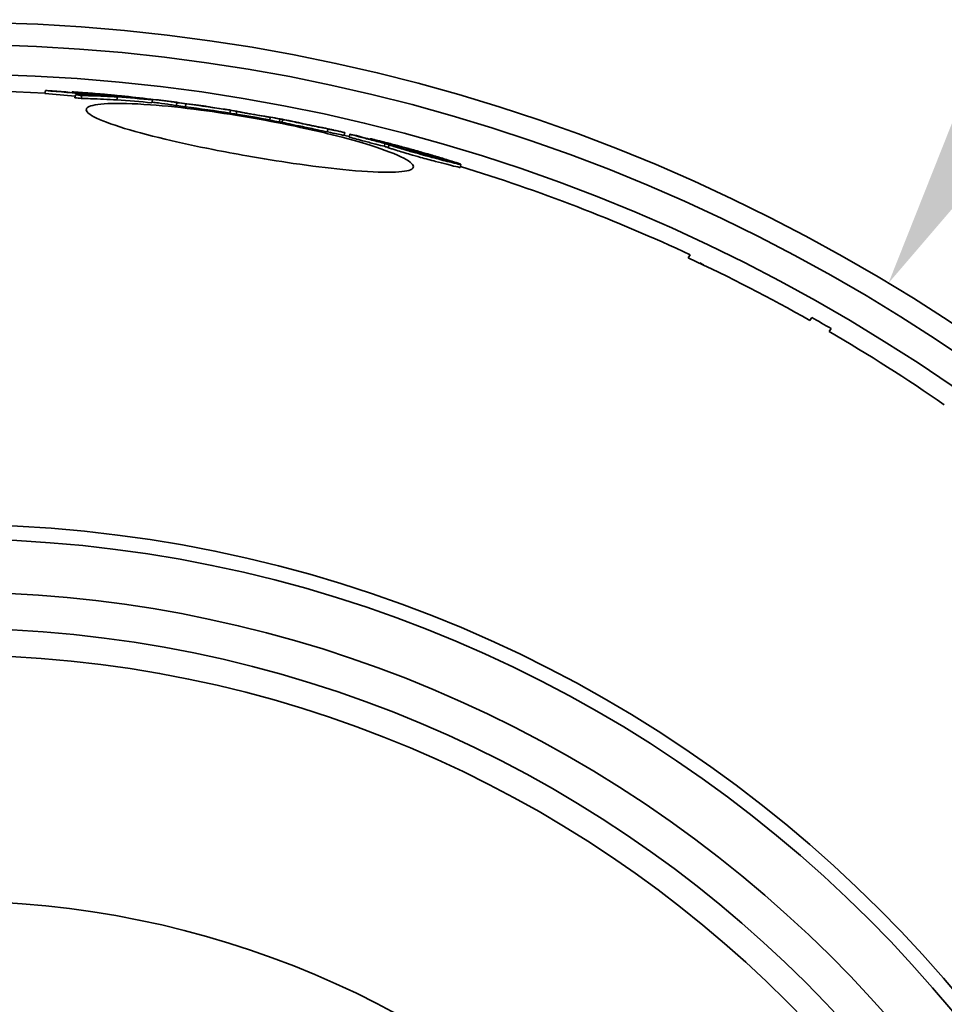
# Model space of a CAD drawing. Units: millimetres. Extents: x 1725 to 6662, y 10971 to 14842.
# Drawn here: x 2940 to 3251, y 11902 to 12234 of the extents above; entities that cross this region are included whole.
import ezdxf

# ---------------------------------------------------------------- set-up
doc = ezdxf.new("R2010")
doc.units = ezdxf.units.MM
doc.layers.add('AM_5', color=10, linetype='Continuous', lineweight=25)
doc.layers.add('Visible (ISO)', color=7, linetype='Continuous', lineweight=35)
doc.dimstyles.new('VARIABEL-ST', dxfattribs={"dimscale": 40, "dimtxt": 7, "dimasz": 2.5, "dimexe": 1, "dimexo": 1, "dimgap": 0.6, "dimtad": 1, "dimdsep": 46, "dimtxsty": 'Standard', "dimcen": 0, "dimclrd": 256, "dimclre": 256, "dimclrt": 5, "dimadec": 0, "dimazin": 0, "dimtp": 0.1, "dimtm": 0.1, "dimtfac": 0.71, "dimtdec": 3, "dimtmove": 0, "dimatfit": 3, "dimfxl": 1, "dimtzin": 0, "dimarcsym": 0})

# ---------------------------------------------------------------- blocks, each defined once
blk = doc.blocks.new('*D59')
at = {"layer": 'AM_5', "lineweight": -2, "transparency": 16777216}
for p, q in [((3284.09, 12231.08), (3335.74, 12316.7)), ((3335.74, 12316.7), (3559.74, 12316.7))]:
    blk.add_line(p, q, dxfattribs=at)
at = {"layer": 'AM_5', "transparency": 16777216}
blk.add_solid([(3269.82, 12239.69), (3298.36, 12222.47), (3232.43, 12145.45)], dxfattribs=at)
at = {"layer": 'DEFPOINTS', "color": 0, "transparency": 16777216}
for p in [(3232.43, 12145.45), (2599.61, 11096.56)]:
    blk.add_point(p, dxfattribs=at)
at = {"layer": 'AM_5', "transparency": 16777216, "insert": (3359.74, 12400.7), "char_height": 60, "attachment_point": 1}
blk.add_mtext('1225', dxfattribs=at)

msp = doc.modelspace()

# ---------------------------------------------------------------- linework, layer by layer
at = {"layer": 'Visible (ISO)'}
for p, q in [((2948.17, 12210.44), (2948, 12209.45)), ((2957.24, 12210.01), (2957.2, 12209.79)), ((2958.92, 12209.87), (2958.88, 12209.62)), ((2964.88, 12209.28), (2964.82, 12208.97)), ((2958.27, 12209.03), (2958.1, 12208.04)), ((2960.4, 12208.77), (2960.23, 12207.78)), ((2966.55, 12209.09), (2966.5, 12208.77)), ((2969.06, 12209.09), (2969.04, 12208.98)), ((2969.74, 12208.62), (2969.74, 12208.61)), ((2972.43, 12208.31), (2972.26, 12207.32)), ((2976.01, 12208.33), (2975.98, 12208.15)), ((2983.68, 12207.56), (2983.65, 12207.4)), ((2984.27, 12207.3), (2984.1, 12206.32)), ((2992.53, 12206.36), (2992.36, 12205.38)), ((2995.55, 12205.99), (2995.38, 12205)), ((3010.58, 12203.8), (3010.4, 12202.82)), ((3012.71, 12203.45), (3012.54, 12202.47)), ((3023.98, 12201.47), (3023.81, 12200.48)), ((3027.25, 12200.85), (3027.08, 12199.87)), ((3028.14, 12200.71), (3027.96, 12199.72)), ((3043.45, 12197.49), (3043.28, 12196.5)), ((3049.13, 12196.27), (3048.96, 12195.29)), ((3050.77, 12195.73), (3050.6, 12194.74)), ((3057.76, 12194.2), (3057.72, 12193.98)), ((3062.63, 12192.63), (3062.46, 12191.64)), ((3064.01, 12192.15), (3063.84, 12191.16)), ((3067.77, 12191.47), (3067.72, 12191.16)), ((3070.03, 12190.89), (3069.95, 12190.46)), ((3073.27, 12190.1), (3073.26, 12190.06)), ((3073.46, 12190.05), (3073.46, 12190.01)), ((3075.67, 12189.46), (3075.67, 12189.43)), ((3076.15, 12189.03), (3076.1, 12188.72)), ((3078.18, 12188.51), (3078.12, 12188.18)), ((3078.75, 12188.53), (3078.66, 12188.03)), ((3088.24, 12185.53), (3088.06, 12184.53)), ((3164.9, 12154.05), (3165.54, 12155.06)), ((3168.78, 12152.22), (3168.87, 12152.37)), ((3170.07, 12151.61), (3168.87, 12152.37)), ((3206.59, 12133.88), (3205.96, 12132.88)), ((3212.46, 12129.14), (3213.1, 12130.14))]:
    msp.add_line(p, q, dxfattribs=at)
for radius in [443.04, 438.15, 408, 399, 316]:
    msp.add_circle((2916.02, 11621.01), radius, dxfattribs=at)
for radius, start, end in [(612.5, 5.15187, 174.84813), (605, 5.21591, 174.78409), (595, 5.30382, 174.69618), (595, 5.30382, 174.69618), (589.47, 86.88768, 173.37298), (590.47, 84.52894, 85.19291), (589.47, 83.15025, 83.36473), (590.47, 82.7918, 83.14491), (590.47, 81.59588, 81.92669), (590.47, 80.57678, 80.89921), (589.47, 79.46514, 80.57539), (590.47, 78.83622, 79.46605), (590.47, 77.00262, 77.34594), (589.47, 76.80035, 76.99753), (590.47, 74.73989, 75.96141), (589.47, 64.95677, 73.02617), (588.28, 60.47189, 64.97191), (589.47, 59.73615, 60.4659), (588.28, 55.25933, 59.74067), (420.18, 245.934, 229.066)]:
    msp.add_arc((2916.02, 11621.01), radius, start, end, dxfattribs=at)
for points in [[(2958.19, 12208.54), (2954.81, 12208.89), (2951.41, 12209.2), (2948, 12209.45)], [(2950.48, 12210.36), (2949.71, 12210.39), (2948.94, 12210.42), (2948.17, 12210.44)], [(2957.24, 12210.01), (2957.8, 12209.97), (2958.36, 12209.92), (2958.92, 12209.87)], [(2974.33, 12208.54), (2971.2, 12208.82), (2968.04, 12209.07), (2964.88, 12209.28)], [(2964.88, 12209.28), (2965.44, 12209.22), (2965.99, 12209.15), (2966.55, 12209.09)], [(2960.23, 12207.78), (2959.52, 12207.87), (2958.81, 12207.96), (2958.1, 12208.04)], [(2958.27, 12209.03), (2958.98, 12208.95), (2959.69, 12208.86), (2960.4, 12208.77)], [(2969.85, 12208.61), (2968.71, 12208.67), (2967.57, 12208.73), (2966.42, 12208.78)], [(2966.55, 12209.09), (2969.72, 12208.87), (2972.87, 12208.62), (2976.01, 12208.33)], [(2969.06, 12209.09), (2970.83, 12208.93), (2972.58, 12208.74), (2974.33, 12208.54)], [(2969.74, 12208.62), (2969.78, 12208.62), (2969.81, 12208.61), (2969.85, 12208.61)], [(2970.52, 12208.57), (2970.26, 12208.59), (2970, 12208.6), (2969.74, 12208.62)], [(2972.24, 12208.46), (2971.66, 12208.5), (2971.09, 12208.53), (2970.52, 12208.57)], [(2972.61, 12208.42), (2972.48, 12208.43), (2972.36, 12208.45), (2972.24, 12208.46)], [(2984.1, 12206.32), (2980.18, 12206.7), (2976.23, 12207.04), (2972.26, 12207.32)], [(2984.27, 12207.3), (2980.33, 12207.91), (2976.34, 12208.4), (2972.32, 12208.79)], [(2972.43, 12208.31), (2976.41, 12208.03), (2980.35, 12207.69), (2984.27, 12207.3)], [(2979.88, 12207.81), (2977.46, 12208.03), (2975.04, 12208.24), (2972.61, 12208.42)], [(2973.66, 12208.65), (2977.02, 12208.32), (2980.36, 12207.95), (2983.68, 12207.56)], [(2976.01, 12208.33), (2977.3, 12208.17), (2978.59, 12208), (2979.88, 12207.81)], [(2992.53, 12206.36), (2993.54, 12206.24), (2994.55, 12206.11), (2995.55, 12205.99)], [(3000.75, 12205.32), (2998.6, 12205.63), (2996.45, 12205.92), (2994.28, 12206.2)], [(2995.55, 12205.99), (2995.53, 12205.99), (2995.5, 12205.99), (2995.48, 12206)], [(2995.48, 12206), (3000.57, 12205.33), (3005.61, 12204.59), (3010.58, 12203.8)], [(2995.38, 12205), (2994.37, 12205.13), (2993.37, 12205.25), (2992.36, 12205.38)], [(3010.4, 12202.82), (3005.46, 12203.6), (3000.45, 12204.33), (2995.38, 12205)], [(2996.93, 12205.85), (2998.22, 12205.74), (2999.49, 12205.57), (3000.75, 12205.32)], [(3003.95, 12204.85), (3003.41, 12204.96), (3002.87, 12205.06), (3002.32, 12205.14)], [(3009.43, 12204.02), (3007.61, 12204.3), (3005.79, 12204.58), (3003.95, 12204.85)], [(3012.54, 12202.47), (3011.83, 12202.58), (3011.12, 12202.7), (3010.4, 12202.82)], [(3010.58, 12203.8), (3011.29, 12203.69), (3012, 12203.57), (3012.71, 12203.45)], [(3023.81, 12200.48), (3023.81, 12200.52), (3023.8, 12200.54), (3023.8, 12200.54)], [(3027.08, 12199.87), (3025.98, 12200.07), (3024.9, 12200.28), (3023.81, 12200.48)], [(3023.98, 12201.47), (3025.07, 12201.27), (3026.16, 12201.06), (3027.25, 12200.85)], [(3027.25, 12200.85), (3027.25, 12200.87), (3027.25, 12200.89), (3027.24, 12200.9)], [(3030.84, 12200.2), (3031.06, 12200.15), (3031.35, 12200.09), (3031.72, 12200.01)], [(3045.37, 12197.13), (3045.34, 12197.14), (3045.3, 12197.15), (3045.27, 12197.16)], [(3048.55, 12196.41), (3048.91, 12196.33), (3049.13, 12196.28), (3049.13, 12196.27)], [(3048.65, 12195.36), (3048.57, 12195.38), (3048.48, 12195.4), (3048.38, 12195.42)], [(3052.89, 12195.29), (3052.18, 12195.44), (3051.48, 12195.59), (3050.77, 12195.73)], [(3053.09, 12195.24), (3053.02, 12195.26), (3052.96, 12195.28), (3052.89, 12195.29)], [(3059.25, 12193.84), (3059.12, 12193.87), (3059, 12193.91), (3058.88, 12193.93)], [(3062.66, 12192.63), (3062.65, 12192.63), (3062.64, 12192.63), (3062.63, 12192.63)], [(3073.27, 12190.1), (3073.33, 12190.08), (3073.4, 12190.06), (3073.46, 12190.05)], [(3073.46, 12190.05), (3074.2, 12189.86), (3074.94, 12189.66), (3075.67, 12189.46)], [(3078.18, 12188.51), (3076.87, 12188.92), (3075.57, 12189.32), (3074.27, 12189.72)], [(3074.27, 12189.72), (3075.76, 12189.33), (3077.26, 12188.94), (3078.75, 12188.53)], [(3076.15, 12189.03), (3076.83, 12188.86), (3077.5, 12188.69), (3078.18, 12188.51)], [(3088.06, 12184.53), (3088.06, 12184.53), (3088.06, 12184.53), (3088.06, 12184.53)]]:
    msp.add_open_spline(points, degree=3, dxfattribs=at)
for points, knots in [([(2948.17, 12210.44), (2952.98, 12210.09), (2957.77, 12209.62), (2963.05, 12209), (2963.58, 12208.94), (2964.11, 12208.87)], [262.482803, 262.482803, 262.482803, 262.482803, 264.339825, 264.339825, 264.549253, 264.549253, 264.549253, 264.549253]), ([(2966.42, 12208.78), (2965.14, 12208.94), (2963.86, 12209.09), (2958.57, 12209.68), (2954.54, 12210.06), (2950.48, 12210.36)], [91.507077, 91.507077, 91.507077, 91.507077, 92.009804, 92.009804, 93.576254, 93.576254, 93.576254, 93.576254]), ([(2965.5, 12209.4), (2964.51, 12209.48), (2963.51, 12209.56), (2960.76, 12209.78), (2959, 12209.9), (2957.24, 12210.01)], [270.3083518, 270.3083518, 270.3083518, 270.3083518, 270.6501374, 270.6501374, 271.2522158, 271.2522158, 271.2522158, 271.2522158]), ([(2958.92, 12209.87), (2960.13, 12209.79), (2961.34, 12209.71), (2964.72, 12209.46), (2966.9, 12209.28), (2969.06, 12209.09)], [83.16725, 83.16725, 83.16725, 83.16725, 83.580513, 83.580513, 84.327563, 84.327563, 84.327563, 84.327563]), ([(2964.11, 12208.87), (2963.87, 12208.88), (2963.63, 12208.89), (2961.69, 12208.96), (2959.98, 12209), (2958.27, 12209.03)], [274.8364993, 274.8364993, 274.8364993, 274.8364993, 274.9347031, 274.9347031, 275.6279802, 275.6279802, 275.6279802, 275.6279802]), ([(2972.26, 12207.32), (2969.3, 12207.49), (2966.33, 12207.62), (2962.31, 12207.73), (2961.27, 12207.76), (2960.23, 12207.78)], [273.552836, 273.552836, 273.552836, 273.552836, 274.768766, 274.768766, 275.190958, 275.190958, 275.190958, 275.190958]), ([(2960.4, 12208.77), (2961.41, 12208.75), (2962.42, 12208.72), (2966.44, 12208.61), (2969.45, 12208.48), (2972.43, 12208.31)], [82.904429, 82.904429, 82.904429, 82.904429, 83.31409, 83.31409, 84.542632, 84.542632, 84.542632, 84.542632]), ([(3016.07, 12188.43), (3012.25, 12189.11), (3008.45, 12189.82), (2999.03, 12191.68), (2993.59, 12192.86), (2982.66, 12195.47), (2977.46, 12196.87), (2968.81, 12199.62), (2965.58, 12200.92), (2961.91, 12203.18), (2961.49, 12204.11), (2963.47, 12205.47), (2965.76, 12205.89), (2972.86, 12206.22), (2977.73, 12206.09), (2988.65, 12205.28), (2994.4, 12204.68), (3005.65, 12203.2), (3010.97, 12202.39), (3021.57, 12200.57), (3026.8, 12199.57), (3037.68, 12197.28), (3043.21, 12195.99), (3053.94, 12193.17), (3058.89, 12191.67), (3066.89, 12188.77), (3069.75, 12187.42), (3072.62, 12185.18), (3072.65, 12184.31), (3069.94, 12183.16), (3067.33, 12182.88), (3059.62, 12182.88), (3054.47, 12183.21), (3043.34, 12184.33), (3037.71, 12185.03), (3026.66, 12186.64), (3021.37, 12187.5), (3016.07, 12188.43)], [-35.393387, -35.393387, -35.393387, -35.393387, -34.229582, -34.229582, -32.450147, -32.450147, -30.337228, -30.337228, -28.098439, -28.098439, -25.875163, -25.875163, -23.73306, -23.73306, -21.492441, -21.492441, -19.531742, -19.531742, -17.898916, -17.898916, -16.301313, -16.301313, -14.456064, -14.456064, -12.332141, -12.332141, -10.084856, -10.084856, -7.871575, -7.871575, -5.741351, -5.741351, -3.494328, -3.494328, -1.614961, -1.614961, 0, 0, 0, 0]), ([(2983.68, 12207.56), (2986, 12207.34), (2988.3, 12207.05), (2991.23, 12206.59), (2991.88, 12206.48), (2992.53, 12206.36)], [271.868096, 271.868096, 271.868096, 271.868096, 273.469012, 273.469012, 273.926998, 273.926998, 273.926998, 273.926998]), ([(2992.36, 12205.38), (2991.72, 12205.49), (2991.09, 12205.59), (2989.08, 12205.91), (2987.71, 12206.1), (2986.32, 12206.27)], [91.436059, 91.436059, 91.436059, 91.436059, 91.883439, 91.883439, 92.84392, 92.84392, 92.84392, 92.84392]), ([(2994.28, 12206.2), (2993.07, 12206.4), (2991.86, 12206.58), (2990.46, 12206.76), (2990.29, 12206.79), (2990.11, 12206.81)], [91.8788457, 91.8788457, 91.8788457, 91.8788457, 92.7316256, 92.7316256, 92.8549431, 92.8549431, 92.8549431, 92.8549431]), ([(3009.4, 12204.02), (3009.41, 12204.04), (3009.42, 12204.05), (3009.42, 12204.04), (3009.43, 12204.03), (3009.43, 12204.02)], [279.886942, 279.886942, 279.886942, 279.886942, 280.678626, 280.678626, 281.085206, 281.085206, 281.085206, 281.085206]), ([(3012.71, 12203.45), (3012.71, 12203.48), (3012.71, 12203.5), (3012.7, 12203.51), (3012.7, 12203.51), (3012.7, 12203.51)], [92.6701291, 92.6701291, 92.6701291, 92.6701291, 93.3506163, 93.3506163, 93.544251, 93.544251, 93.544251, 93.544251]), ([(3012.71, 12203.46), (3012.72, 12203.45), (3012.74, 12203.45), (3012.85, 12203.41), (3012.98, 12203.39), (3013.23, 12203.33), (3013.44, 12203.29), (3013.71, 12203.24)], [-0.2689111, -0.2689111, -0.2689111, -0.2689111, -0.2448492, -0.2448492, -0.14811, -0.14811, 0, 0, 0, 0]), ([(3013.71, 12203.24), (3013.85, 12203.21), (3014.02, 12203.18), (3014.4, 12203.11), (3014.61, 12203.07), (3015.38, 12202.93), (3015.96, 12202.82), (3017.04, 12202.63), (3017.66, 12202.52), (3018.29, 12202.41)], [-0.4688878, -0.4688878, -0.4688878, -0.4688878, -0.4054468, -0.4054468, -0.3413367, -0.3413367, -0.1890798, -0.1890798, 0, 0, 0, 0]), ([(3018.29, 12202.41), (3018.9, 12202.3), (3019.54, 12202.19), (3020.57, 12202.01), (3021.16, 12201.91), (3022.18, 12201.74), (3022.56, 12201.67), (3022.86, 12201.63)], [-0.6658762, -0.6658762, -0.6658762, -0.6658762, -0.3747729, -0.3747729, -0.1659308, -0.1659308, 0, 0, 0, 0]), ([(3022.86, 12201.63), (3023.15, 12201.58), (3023.37, 12201.55), (3023.62, 12201.51), (3023.75, 12201.5), (3023.92, 12201.49), (3023.94, 12201.49), (3023.95, 12201.5)], [-0.8658219, -0.8658219, -0.8658219, -0.8658219, -0.4533832, -0.4533832, -0.1986501, -0.1986501, 0, 0, 0, 0]), ([(3023.95, 12201.5), (3023.95, 12201.51), (3023.96, 12201.52), (3023.98, 12201.53), (3023.98, 12201.51), (3023.98, 12201.47)], [279.918775, 279.918775, 279.918775, 279.918775, 280.408246, 280.408246, 281.468479, 281.468479, 281.468479, 281.468479]), ([(3027.96, 12199.72), (3027.76, 12199.77), (3027.59, 12199.8), (3027.3, 12199.86), (3027.18, 12199.89), (3027.08, 12199.91)], [0, 0, 0, 0, 0.1375329, 0.1375329, 0.2742923, 0.2742923, 0.2742923, 0.2742923]), ([(3027.24, 12200.9), (3027.37, 12200.87), (3027.55, 12200.83), (3027.89, 12200.76), (3028.01, 12200.74), (3028.14, 12200.71)], [-0.2813042, -0.2813042, -0.2813042, -0.2813042, -0.0884676, -0.0884676, 0, 0, 0, 0]), ([(3034.84, 12198.28), (3033.42, 12198.58), (3032.06, 12198.86), (3030.42, 12199.21), (3029.81, 12199.34), (3028.72, 12199.56), (3028.31, 12199.65), (3027.96, 12199.72)], [0, 0, 0, 0, 0.4500826, 0.4500826, 0.6223765, 0.6223765, 0.7632881, 0.7632881, 0.7632881, 0.7632881]), ([(3028.14, 12200.71), (3028.58, 12200.61), (3029.14, 12200.5), (3030.38, 12200.24), (3031.14, 12200.08), (3033.07, 12199.68), (3034.03, 12199.48), (3035.02, 12199.27)], [-1.092084, -1.092084, -1.092084, -1.092084, -0.671295, -0.671295, -0.312653, -0.312653, 0, 0, 0, 0]), ([(3031.02, 12200.15), (3030.45, 12200.28), (3030.35, 12200.3), (3030.28, 12200.32), (3030.49, 12200.27), (3030.84, 12200.2)], [-0.6661636, -0.6661636, -0.6661636, -0.6661636, -0.4391922, -0.4391922, 0, 0, 0, 0]), ([(3035.68, 12199.17), (3035.06, 12199.3), (3034.46, 12199.43), (3033.36, 12199.66), (3032.87, 12199.76), (3031.83, 12199.98), (3031.36, 12200.08), (3031.02, 12200.15)], [-0.6392015, -0.6392015, -0.6392015, -0.6392015, -0.443154, -0.443154, -0.2597636, -0.2597636, 0, 0, 0, 0]), ([(3035.02, 12199.27), (3036.04, 12199.05), (3037.08, 12198.83), (3039.12, 12198.4), (3040.08, 12198.2), (3041.89, 12197.82), (3042.7, 12197.65), (3043.45, 12197.49)], [-0.9024372, -0.9024372, -0.9024372, -0.9024372, -0.5817955, -0.5817955, -0.2824712, -0.2824712, 0, 0, 0, 0]), ([(3043.28, 12196.5), (3042.25, 12196.72), (3041.12, 12196.96), (3039.08, 12197.39), (3038.27, 12197.56), (3036.57, 12197.92), (3035.7, 12198.1), (3034.84, 12198.28)], [0, 0, 0, 0, 0.386075, 0.386075, 0.637913, 0.637913, 0.9051085, 0.9051085, 0.9051085, 0.9051085]), ([(3041.56, 12197.94), (3041.11, 12198.03), (3040.63, 12198.13), (3039.52, 12198.36), (3039, 12198.47), (3037.61, 12198.77), (3036.63, 12198.97), (3035.68, 12199.17)], [-0.5433729, -0.5433729, -0.5433729, -0.5433729, -0.42948, -0.42948, -0.2998889, -0.2998889, 0, 0, 0, 0]), ([(3045.27, 12197.16), (3044.96, 12197.23), (3044.41, 12197.34), (3042.9, 12197.66), (3042.3, 12197.78), (3041.56, 12197.94)], [-0.8657552, -0.8657552, -0.8657552, -0.8657552, -0.2875598, -0.2875598, 0, 0, 0, 0]), ([(3048.38, 12195.42), (3047.95, 12195.52), (3047.32, 12195.65), (3045.66, 12196), (3044.66, 12196.21), (3043.28, 12196.5)], [0, 0, 0, 0, 0.5493283, 0.5493283, 0.9726843, 0.9726843, 0.9726843, 0.9726843]), ([(3043.45, 12197.49), (3044.28, 12197.32), (3045, 12197.16), (3046.15, 12196.92), (3046.77, 12196.79), (3047.88, 12196.56), (3048.26, 12196.47), (3048.55, 12196.41)], [-1.352332, -1.352332, -1.352332, -1.352332, -0.814683, -0.814683, -0.374775, -0.374775, 0, 0, 0, 0]), ([(3055.78, 12193.36), (3054.83, 12193.61), (3053.93, 12193.85), (3052.32, 12194.28), (3051.39, 12194.53), (3050.6, 12194.74)], [0, 0, 0, 0, 0.3512031, 0.3512031, 0.6944145, 0.6944145, 0.6944145, 0.6944145]), ([(3050.77, 12195.73), (3051.51, 12195.53), (3052.54, 12195.25), (3054.56, 12194.72), (3055.24, 12194.54), (3055.95, 12194.35)], [-0.8282676, -0.8282676, -0.8282676, -0.8282676, -0.2631225, -0.2631225, 0, 0, 0, 0]), ([(3057.31, 12194.09), (3056.57, 12194.28), (3055.91, 12194.46), (3054.7, 12194.79), (3054.23, 12194.92), (3053.55, 12195.11), (3053.27, 12195.19), (3053.09, 12195.24)], [-0.6769351, -0.6769351, -0.6769351, -0.6769351, -0.458267, -0.458267, -0.2237706, -0.2237706, 0, 0, 0, 0]), ([(3062.46, 12191.64), (3061.76, 12191.82), (3060.77, 12192.07), (3058.91, 12192.54), (3058.27, 12192.71), (3057, 12193.04), (3056.37, 12193.2), (3055.78, 12193.36)], [0.0021826, 0.0021826, 0.0021826, 0.0021826, 0.2211664, 0.2211664, 0.3394231, 0.3394231, 0.466598, 0.466598, 0.466598, 0.466598]), ([(3055.95, 12194.35), (3056.66, 12194.16), (3057.42, 12193.96), (3058.96, 12193.56), (3059.72, 12193.37), (3061.39, 12192.94), (3062.13, 12192.76), (3062.66, 12192.63)], [-0.4672733, -0.4672733, -0.4672733, -0.4672733, -0.3103381, -0.3103381, -0.16566, -0.16566, 0, 0, 0, 0]), ([(3063.61, 12192.51), (3063.47, 12192.54), (3063.32, 12192.57), (3062.99, 12192.65), (3062.81, 12192.69), (3062.25, 12192.82), (3061.84, 12192.92), (3060.93, 12193.15), (3060.34, 12193.3), (3058.81, 12193.69), (3058.02, 12193.9), (3057.31, 12194.09)], [-0.8999107, -0.8999107, -0.8999107, -0.8999107, -0.7894334, -0.7894334, -0.6842773, -0.6842773, -0.4839571, -0.4839571, -0.2634495, -0.2634495, 0, 0, 0, 0]), ([(3058.88, 12193.93), (3058.56, 12194.01), (3058.29, 12194.08), (3057.91, 12194.17), (3057.8, 12194.2), (3057.71, 12194.21), (3057.88, 12194.16), (3058.38, 12194.03), (3058.94, 12193.88), (3059.57, 12193.71)], [-0.6752849, -0.6752849, -0.6752849, -0.6752849, -0.5677775, -0.5677775, -0.4684565, -0.4684565, -0.3059292, -0.3059292, 0, 0, 0, 0]), ([(3059.57, 12193.71), (3060.3, 12193.51), (3061.13, 12193.29), (3062.33, 12192.96), (3062.69, 12192.86), (3063.03, 12192.77)], [-0.5473249, -0.5473249, -0.5473249, -0.5473249, -0.1579711, -0.1579711, 0, 0, 0, 0]), ([(3062.45, 12193), (3062.17, 12193.07), (3061.91, 12193.14), (3061.54, 12193.24), (3061.4, 12193.28), (3061.28, 12193.32), (3061.24, 12193.33), (3061.45, 12193.28), (3061.68, 12193.22), (3061.98, 12193.15)], [-0.7546744, -0.7546744, -0.7546744, -0.7546744, -0.5224616, -0.5224616, -0.3237278, -0.3237278, -0.1664076, -0.1664076, 0, 0, 0, 0]), ([(3061.98, 12193.15), (3062.13, 12193.11), (3062.3, 12193.07), (3062.67, 12192.98), (3062.86, 12192.93), (3063.48, 12192.77), (3063.91, 12192.66), (3065.03, 12192.37), (3065.6, 12192.22), (3066.99, 12191.85), (3067.91, 12191.61), (3068.72, 12191.39)], [-0.6489456, -0.6489456, -0.6489456, -0.6489456, -0.5916664, -0.5916664, -0.5376097, -0.5376097, -0.4384782, -0.4384782, -0.2994962, -0.2994962, 0, 0, 0, 0]), ([(3065.52, 12192.16), (3064.27, 12192.51), (3063.94, 12192.59), (3063.08, 12192.83), (3062.76, 12192.91), (3062.45, 12193)], [-0.3955712, -0.3955712, -0.3955712, -0.3955712, -0.1454712, -0.1454712, 0, 0, 0, 0]), ([(3062.63, 12192.63), (3062.74, 12192.59), (3062.87, 12192.55), (3063.25, 12192.41), (3063.45, 12192.34), (3063.65, 12192.27), (3063.82, 12192.21), (3064.01, 12192.15)], [-0.17845, -0.17845, -0.17845, -0.17845, -0.160855, -0.160855, -0.1231979, -0.1231979, 0, 0, 0, 0]), ([(3063.03, 12192.77), (3063.34, 12192.68), (3063.61, 12192.61), (3064.02, 12192.48), (3064.17, 12192.44), (3064.3, 12192.39), (3064.34, 12192.37), (3064.13, 12192.4), (3063.9, 12192.45), (3063.61, 12192.51)], [-0.755754, -0.755754, -0.755754, -0.755754, -0.5241565, -0.5241565, -0.3197225, -0.3197225, -0.1633913, -0.1633913, 0, 0, 0, 0]), ([(3063.84, 12191.16), (3063.55, 12191.26), (3063.3, 12191.35), (3063, 12191.45), (3062.67, 12191.56), (3062.46, 12191.64)], [0, 0, 0, 0, 0.1892814, 0.1892814, 0.2548387, 0.2548387, 0.2548387, 0.2548387]), ([(3066.48, 12190.32), (3065.98, 12190.47), (3065.52, 12190.62), (3064.79, 12190.85), (3064.31, 12191.01), (3063.84, 12191.16)], [0, 0, 0, 0, 0.2235055, 0.2235055, 0.3818748, 0.3818748, 0.3818748, 0.3818748]), ([(3064.01, 12192.15), (3064.35, 12192.04), (3064.87, 12191.87), (3065.96, 12191.52), (3066.3, 12191.42), (3066.66, 12191.31)], [-0.5440553, -0.5440553, -0.5440553, -0.5440553, -0.1601032, -0.1601032, 0, 0, 0, 0]), ([(3067.7, 12191.51), (3067.61, 12191.55), (3067.46, 12191.59), (3067.18, 12191.68), (3066.96, 12191.75), (3066.21, 12191.97), (3065.87, 12192.06), (3065.52, 12192.16)], [-0.9990563, -0.9990563, -0.9990563, -0.9990563, -0.4119713, -0.4119713, -0.16419, -0.16419, 0, 0, 0, 0]), ([(3066.29, 12191.64), (3066.06, 12191.73), (3065.85, 12191.81), (3065.76, 12191.85), (3065.72, 12191.87), (3065.69, 12191.89)], [-1.907175, -1.907175, -1.907175, -1.907175, -0.126503, -0.126503, 0, 0, 0, 0]), ([(3065.69, 12191.89), (3065.92, 12191.84), (3066.13, 12191.79), (3066.42, 12191.72), (3066.51, 12191.7), (3066.6, 12191.69)], [-0.149351, -0.149351, -0.149351, -0.149351, -0.0491415, -0.0491415, 0, 0, 0, 0]), ([(3068.93, 12190.77), (3068.33, 12190.96), (3067.53, 12191.21), (3066.63, 12191.52), (3066.44, 12191.59), (3066.29, 12191.64)], [-0.6411444, -0.6411444, -0.6411444, -0.6411444, -0.1541938, -0.1541938, 0, 0, 0, 0]), ([(3074.68, 12187.91), (3073.46, 12188.25), (3072.28, 12188.59), (3070.55, 12189.09), (3069.69, 12189.34), (3067.9, 12189.88), (3067.16, 12190.11), (3066.48, 12190.32)], [0, 0, 0, 0, 0.379776, 0.379776, 0.5721343, 0.5721343, 0.7285498, 0.7285498, 0.7285498, 0.7285498]), ([(3066.6, 12191.69), (3066.93, 12191.61), (3067.21, 12191.55), (3067.64, 12191.47), (3067.72, 12191.46), (3067.79, 12191.46), (3067.77, 12191.48), (3067.7, 12191.51)], [-0.3686095, -0.3686095, -0.3686095, -0.3686095, -0.2652734, -0.2652734, -0.147235, -0.147235, 0, 0, 0, 0]), ([(3066.66, 12191.31), (3067.32, 12191.1), (3068.04, 12190.88), (3069.79, 12190.36), (3070.63, 12190.11), (3072.38, 12189.6), (3073.6, 12189.25), (3074.85, 12188.9)], [-0.7413539, -0.7413539, -0.7413539, -0.7413539, -0.5839341, -0.5839341, -0.3910006, -0.3910006, 0, 0, 0, 0]), ([(3068.72, 12191.39), (3069.46, 12191.19), (3070.11, 12191.01), (3071.23, 12190.7), (3071.81, 12190.54), (3072.73, 12190.27), (3073.05, 12190.17), (3073.27, 12190.1)], [-0.9847248, -0.9847248, -0.9847248, -0.9847248, -0.6257719, -0.6257719, -0.2875487, -0.2875487, 0, 0, 0, 0]), ([(3081.27, 12187.37), (3080.61, 12187.53), (3079.89, 12187.71), (3078.43, 12188.09), (3077.7, 12188.29), (3075.7, 12188.82), (3074.65, 12189.11), (3073, 12189.57), (3072.15, 12189.81), (3070.42, 12190.32), (3069.62, 12190.56), (3068.93, 12190.77)], [-1.148173, -1.148173, -1.148173, -1.148173, -0.978557, -0.978557, -0.826217, -0.826217, -0.586725, -0.586725, -0.311158, -0.311158, 0, 0, 0, 0]), ([(3077.6, 12188.91), (3076.19, 12189.29), (3074.77, 12189.67), (3072.25, 12190.33), (3071.14, 12190.61), (3070.03, 12190.89)], [263.469431, 263.469431, 263.469431, 263.469431, 264.045457, 264.045457, 264.497139, 264.497139, 264.497139, 264.497139]), ([(3070.03, 12190.89), (3070.99, 12190.6), (3071.96, 12190.32), (3074, 12189.7), (3075.07, 12189.37), (3076.15, 12189.03)], [273.3771952, 273.3771952, 273.3771952, 273.3771952, 273.7818084, 273.7818084, 274.2333012, 274.2333012, 274.2333012, 274.2333012]), ([(3075.67, 12189.46), (3075.18, 12189.61), (3073.91, 12189.98), (3072.15, 12190.46), (3071.8, 12190.56), (3071.43, 12190.66)], [-0.9126052, -0.9126052, -0.9126052, -0.9126052, -0.3148114, -0.3148114, -0.173751, -0.173751, -0.173751, -0.173751]), ([(3083.49, 12185.57), (3082.36, 12185.86), (3081.1, 12186.18), (3078.91, 12186.76), (3078.05, 12186.99), (3076.36, 12187.45), (3075.52, 12187.68), (3074.68, 12187.91)], [0, 0, 0, 0, 0.487818, 0.487818, 0.767643, 0.767643, 1.031288, 1.031288, 1.031288, 1.031288]), ([(3074.85, 12188.9), (3075.89, 12188.61), (3076.91, 12188.34), (3078.64, 12187.87), (3079.68, 12187.59), (3081.91, 12187.01), (3082.82, 12186.78), (3083.66, 12186.56)], [-1.42383, -1.42383, -1.42383, -1.42383, -0.817952, -0.817952, -0.364279, -0.364279, 0, 0, 0, 0]), ([(3081.07, 12187.89), (3080.69, 12188), (3080.28, 12188.12), (3079.75, 12188.28), (3079.29, 12188.41), (3078.26, 12188.71), (3077.91, 12188.82), (3077.6, 12188.91)], [-1.080217, -1.080217, -1.080217, -1.080217, -0.35167, -0.35167, -0.104373, -0.104373, 0, 0, 0, 0]), ([(3078.75, 12188.53), (3079.21, 12188.4), (3079.66, 12188.26), (3080.65, 12187.97), (3081.16, 12187.81), (3081.95, 12187.57), (3082.38, 12187.44), (3082.78, 12187.31)], [-0.4292821, -0.4292821, -0.4292821, -0.4292821, -0.3244131, -0.3244131, -0.1808427, -0.1808427, 0, 0, 0, 0]), ([(3084.69, 12186.78), (3083.74, 12187.08), (3083.07, 12187.29), (3081.93, 12187.63), (3081.5, 12187.76), (3081.07, 12187.89)], [-0.4231256, -0.4231256, -0.4231256, -0.4231256, -0.1536971, -0.1536971, 0, 0, 0, 0]), ([(3084.99, 12186.5), (3084.92, 12186.5), (3084.72, 12186.54), (3084.19, 12186.65), (3083.82, 12186.73), (3082.61, 12187.03), (3081.96, 12187.19), (3081.27, 12187.37)], [-1.05327, -1.05327, -1.05327, -1.05327, -0.642717, -0.642717, -0.296851, -0.296851, 0, 0, 0, 0]), ([(3082.78, 12187.31), (3083.33, 12187.14), (3083.81, 12186.98), (3084.63, 12186.7), (3084.82, 12186.63), (3085.04, 12186.53), (3085.06, 12186.5), (3084.99, 12186.5)], [-0.508528, -0.508528, -0.508528, -0.508528, -0.3733625, -0.3733625, -0.2128945, -0.2128945, 0, 0, 0, 0]), ([(3083.66, 12186.56), (3085.53, 12186.09), (3086.68, 12185.81), (3087.87, 12185.55), (3088.18, 12185.5), (3088.23, 12185.52)], [-0.9482858, -0.9482858, -0.9482858, -0.9482858, -0.3935646, -0.3935646, 0, 0, 0, 0]), ([(3088.23, 12185.52), (3088.26, 12185.54), (3088.15, 12185.6), (3087.57, 12185.83), (3087.11, 12185.99), (3086.07, 12186.34), (3085.42, 12186.55), (3084.69, 12186.78)], [-0.8737521, -0.8737521, -0.8737521, -0.8737521, -0.6148676, -0.6148676, -0.3261241, -0.3261241, 0, 0, 0, 0]), ([(3088.06, 12184.53), (3088, 12184.5), (3087.69, 12184.56), (3086.52, 12184.82), (3085.42, 12185.08), (3083.49, 12185.57)], [0, 0, 0, 0, 0.3993928, 0.3993928, 0.9197816, 0.9197816, 0.9197816, 0.9197816])]:
    msp.add_open_spline(points, degree=3, knots=knots, dxfattribs=at)

# ---------------------------------------------------------------- dimensions: what is measured, and where the dimension line sits
at = {"layer": 'AM_5'}
dim = msp.add_diameter_dim_2p(p1=(2599.61, 11096.56), p2=(3232.43, 12145.45), dimstyle='VARIABEL-ST', override={"dimtxt": 1.5, "dimtoh": 1, "dimdec": 0, "dimpost": '<>', "dimclrt": 256, "dimtofl": 0, "dimatfit": 0}, dxfattribs=at)
dim.commit()
dim.dimension.update_dxf_attribs({"geometry": '*D59', "text_midpoint": (3459.74, 12316.7), "dimtype": 163})

doc.saveas('drawing.dxf')
